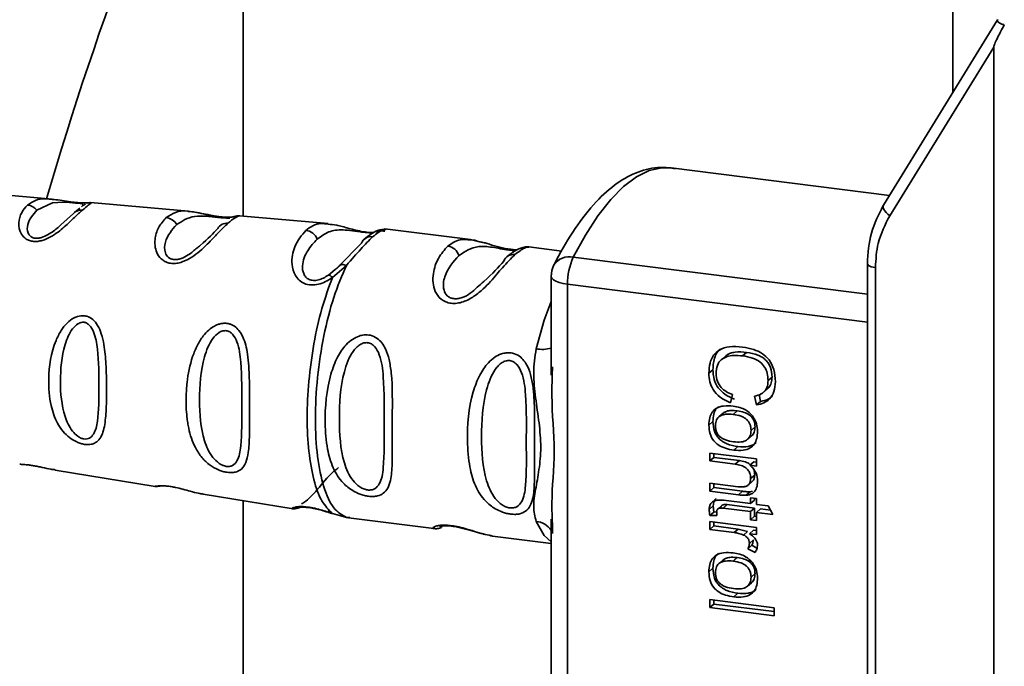
# Paper-space layout 'Blatt2' of a CAD drawing. Units: millimetres. Extents: x 0 to 5940, y 0 to 4200.
# Drawn here: x 4702 to 4741, y 1639 to 1665 of the extents above; entities that cross this region are included whole.
import ezdxf

# ---------------------------------------------------------------- set-up
doc = ezdxf.new("R2010")
doc.units = ezdxf.units.MM

psp = doc.layouts.new('Blatt2')

# ---------------------------------------------------------------- linework, layer by layer
at = {"color": 7, "linetype": 'Continuous', "lineweight": 35, "ltscale": 10}
for p, q in [((4710.778, 1893.762), (4710.778, 1657.03)), ((4738.778, 1661.896), (4738.778, 1893.762)), ((4740.55, 1664.771), (4736.046, 1657.463)), ((4740.394, 1663.702), (4736.29, 1657.045)), ((4740.394, 1663.702), (4740.394, 1606.931)), ((4736.282, 1657.847), (4727.669, 1658.932)), ((4703.253, 1657.696), (4700.118, 1657.973)), ((4708.633, 1657.219), (4704.758, 1657.563)), ((4704.342, 1657.347), (4704.133, 1657.169)), ((4704.452, 1657.442), (4704.404, 1657.401)), ((4704.086, 1657.128), (4703.585, 1656.678)), ((4710.403, 1657.003), (4710.419, 1657.006)), ((4714.14, 1656.732), (4710.641, 1657.042)), ((4719.753, 1656.102), (4716.378, 1656.528)), ((4716.427, 1656.501), (4716.385, 1656.494)), ((4720.165, 1656.006), (4719.733, 1656.105)), ((4715.45, 1655.956), (4714.563, 1655.052)), ((4723.357, 1655.648), (4722.052, 1655.813)), ((4723.805, 1655.406), (4735.409, 1653.944)), ((4714.407, 1654.919), (4714.148, 1654.7)), ((4714.858, 1655.083), (4714.304, 1654.605)), ((4714.62, 1655.096), (4714.382, 1654.883)), ((4714.563, 1655.052), (4714.407, 1654.919)), ((4735.409, 1655.152), (4735.409, 1616.998)), ((4735.728, 1654.997), (4735.728, 1616.843)), ((4722.937, 1654.649), (4722.937, 1650.757)), ((4723.584, 1654.337), (4723.584, 1621.53)), ((4735.409, 1652.847), (4723.584, 1654.337)), ((4729.822, 1651.514), (4729.663, 1651.374)), ((4730.648, 1651.652), (4730.489, 1651.512)), ((4722.984, 1651.079), (4722.978, 1650.756)), ((4729.316, 1650.967), (4729.157, 1650.827)), ((4731.652, 1650.676), (4731.493, 1650.536)), ((4731.332, 1650.095), (4731.491, 1650.235)), ((4730.089, 1649.99), (4730.005, 1649.662)), ((4731.041, 1649.576), (4730.963, 1649.92)), ((4731.14, 1649.982), (4731.2, 1649.716)), ((4731.2, 1649.716), (4731.041, 1649.576)), ((4729.719, 1649.253), (4729.56, 1649.113)), ((4730.277, 1649.344), (4730.118, 1649.204)), ((4729.316, 1648.923), (4729.157, 1648.782)), ((4730.82, 1648.573), (4730.979, 1648.713)), ((4730.675, 1648.21), (4730.835, 1648.35)), ((4730.302, 1647.934), (4730.143, 1647.793)), ((4729.196, 1647.678), (4731.038, 1647.446)), ((4729.196, 1647.364), (4729.196, 1647.678)), ((4729.196, 1647.364), (4729.355, 1647.504)), ((4729.355, 1647.658), (4729.355, 1647.504)), ((4730.359, 1647.378), (4729.355, 1647.504)), ((4731.038, 1647.446), (4731.038, 1647.162)), ((4730.2, 1647.238), (4729.196, 1647.364)), ((4730.359, 1647.378), (4730.2, 1647.238)), ((4730.935, 1647.335), (4730.776, 1647.195)), ((4731.038, 1647.162), (4730.776, 1647.195)), ((4731.038, 1647.322), (4730.935, 1647.335)), ((4703.368, 1647.007), (4707.312, 1646.361)), ((4730.964, 1646.809), (4730.805, 1646.669)), ((4729.196, 1646.486), (4730.314, 1646.345)), ((4729.196, 1646.172), (4729.196, 1646.486)), ((4729.355, 1646.312), (4729.196, 1646.172)), ((4729.355, 1646.312), (4729.355, 1646.466)), ((4730.486, 1646.169), (4729.355, 1646.312)), ((4730.702, 1646.41), (4730.861, 1646.55)), ((4709.212, 1646.05), (4712.754, 1645.47)), ((4730.327, 1646.029), (4729.196, 1646.172)), ((4730.486, 1646.169), (4730.327, 1646.029)), ((4730.789, 1646.149), (4730.63, 1646.008)), ((4730.882, 1646.17), (4730.789, 1646.149)), ((4730.795, 1645.915), (4731.038, 1645.885)), ((4730.795, 1645.681), (4730.795, 1645.915)), ((4730.954, 1645.895), (4730.954, 1645.821)), ((4710.778, 1645.793), (4710.778, 1637.702)), ((4729.331, 1645.589), (4729.172, 1645.449)), ((4729.331, 1645.589), (4729.358, 1645.349)), ((4729.666, 1645.607), (4729.507, 1645.467)), ((4729.878, 1645.642), (4729.718, 1645.502)), ((4730.795, 1645.366), (4729.718, 1645.502)), ((4729.735, 1645.814), (4730.795, 1645.681)), ((4729.878, 1645.642), (4730.954, 1645.507)), ((4730.954, 1645.821), (4730.795, 1645.681)), ((4730.954, 1645.507), (4730.795, 1645.366)), ((4730.954, 1645.507), (4730.954, 1645.187)), ((4731.038, 1645.885), (4731.038, 1645.65)), ((4731.038, 1645.65), (4731.493, 1645.593)), ((4731.493, 1645.593), (4731.68, 1645.255)), ((4714.304, 1645.292), (4714.859, 1645.135)), ((4714.859, 1645.135), (4714.994, 1645.132)), ((4714.94, 1645.118), (4718.302, 1644.694)), ((4729.358, 1645.349), (4729.199, 1645.208)), ((4729.475, 1645.214), (4729.199, 1645.208)), ((4729.358, 1645.349), (4729.464, 1645.351)), ((4730.795, 1645.047), (4730.795, 1645.366)), ((4730.954, 1645.187), (4730.795, 1645.047)), ((4730.954, 1645.187), (4731.038, 1645.177)), ((4731.197, 1645.476), (4731.038, 1645.336)), ((4731.038, 1645.336), (4731.038, 1645.017)), ((4731.68, 1645.255), (4731.038, 1645.336)), ((4731.197, 1645.476), (4731.584, 1645.427)), ((4722.937, 1645.061), (4722.937, 1631.429)), ((4722.978, 1645.06), (4722.983, 1644.849)), ((4722.983, 1644.849), (4722.991, 1644.499)), ((4729.196, 1644.974), (4731.038, 1644.742)), ((4729.196, 1644.66), (4729.196, 1644.974)), ((4729.355, 1644.8), (4729.196, 1644.66)), ((4729.355, 1644.954), (4729.355, 1644.8)), ((4729.355, 1644.8), (4730.319, 1644.679)), ((4731.038, 1645.017), (4730.795, 1645.047)), ((4731.038, 1644.742), (4731.038, 1644.458)), ((4720.624, 1644.402), (4722.937, 1644.11)), ((4730.16, 1644.538), (4729.196, 1644.66)), ((4730.319, 1644.679), (4730.16, 1644.538)), ((4730.319, 1644.679), (4730.682, 1644.581)), ((4730.682, 1644.581), (4730.523, 1644.441)), ((4730.916, 1644.633), (4730.757, 1644.493)), ((4731.038, 1644.458), (4730.757, 1644.493)), ((4730.916, 1644.633), (4731.038, 1644.618)), ((4730.849, 1644.035), (4730.69, 1643.894)), ((4730.915, 1644.254), (4730.755, 1644.113)), ((4730.849, 1644.035), (4731.055, 1643.929)), ((4730.978, 1643.747), (4730.69, 1643.894)), ((4729.719, 1643.461), (4729.56, 1643.32)), ((4730.277, 1643.552), (4730.118, 1643.411)), ((4729.316, 1643.13), (4729.157, 1642.99)), ((4730.82, 1642.781), (4730.979, 1642.921)), ((4730.675, 1642.418), (4730.835, 1642.558)), ((4730.302, 1642.141), (4730.143, 1642.001)), ((4729.196, 1641.891), (4731.736, 1641.571)), ((4729.196, 1641.577), (4729.196, 1641.891)), ((4729.355, 1641.717), (4729.196, 1641.577)), ((4729.355, 1641.717), (4729.355, 1641.871)), ((4729.355, 1641.717), (4731.736, 1641.417)), ((4731.736, 1641.257), (4729.196, 1641.577)), ((4731.736, 1641.571), (4731.736, 1641.257))]:
    psp.add_line(p, q, dxfattribs=at)
at = {"color": 7, "linetype": 'Continuous', "lineweight": 35, "ltscale": 10, "flags": 128}
for points in [[(4727.669, 1658.932), (4727.301, 1658.938), (4726.807, 1658.825), (4726.302, 1658.575), (4725.794, 1658.192), (4725.285, 1657.678), (4724.78, 1657.038), (4724.286, 1656.278), (4723.805, 1655.406)], [(4702.643, 1657.259), (4703.26, 1657.549), (4703.682, 1657.574), (4703.927, 1657.561), (4704.05, 1657.552), (4704.164, 1657.542), (4704.265, 1657.533), (4704.349, 1657.525), (4704.449, 1657.507), (4704.452, 1657.442), (4704.452, 1657.442)], [(4736.29, 1657.045), (4736.215, 1657.104), (4736.15, 1657.167), (4736.097, 1657.231), (4736.058, 1657.293), (4736.035, 1657.352), (4736.029, 1657.406), (4736.035, 1657.441)], [(4736.035, 1657.441), (4736.039, 1657.451), (4736.046, 1657.463)], [(4735.728, 1654.997), (4735.641, 1655.011), (4735.564, 1655.031), (4735.501, 1655.056), (4735.453, 1655.084), (4735.422, 1655.115), (4735.409, 1655.147), (4735.409, 1655.151)], [(4723.584, 1654.337), (4723.408, 1654.366), (4723.253, 1654.406), (4723.124, 1654.455), (4723.026, 1654.512), (4722.963, 1654.573), (4722.938, 1654.638), (4722.937, 1654.649)], [(4722.937, 1653.654), (4722.663, 1652.925), (4722.342, 1651.794)], [(4722.342, 1644.98), (4722.663, 1644.416), (4722.937, 1644.171)]]:
    psp.add_lwpolyline(points, dxfattribs=at)
at = {"color": 7, "linetype": 'Continuous', "lineweight": 35, "ltscale": 100}
for centre, radius, start, end in [((4839.951, 1617.62), 142.675, 154.87216, 163.6784), ((4702.219, 1656.931), 0.536, 37.7053, 83.8637), ((4704.396, 1656.861), 0.409, 83.7076, 139.2369), ((4707.686, 1656.428), 0.543, 29.1276, 83.6454), ((4710.135, 1656.344), 0.405, 83.4706, 150.2901), ((4713.198, 1655.924), 0.546, 21.3432, 83.5048), ((4715.83, 1655.815), 0.404, 81.2, 159.601), ((4718.778, 1655.298), 0.549, 18.4015, 81.6264), ((4721.442, 1655.108), 0.404, 81.2, 159.601), ((4723.64, 1654.717), 0.708, 76.5532, 146.9755), ((4726.122, 1654.369), 2.539, 155.9066, 180.7329), ((4723.937, 1654.649), 1, 152.9767, 180), ((4722.59, 1652.987), 1.219, 258.2191, 286.548), ((4722.271, 1644.177), 0.805, 34.1255, 84.9505)]:
    psp.add_arc(centre, radius, start, end, dxfattribs=at)
at = {"color": 7, "linetype": 'Continuous', "lineweight": 35, "ltscale": 10}
for points, knots in [([(4740.394, 1663.702), (4740.395, 1663.71), (4740.397, 1663.73), (4740.411, 1663.773), (4740.452, 1663.876), (4740.584, 1664.152), (4740.715, 1664.398), (4740.813, 1664.581)], [0, 0, 0, 0, 0.02322, 0.058536, 0.139175, 0.36038, 1, 1, 1, 1]), ([(4740.569, 1664.793), (4740.555, 1664.772), (4740.524, 1664.73), (4740.58, 1664.667), (4740.681, 1664.615), (4740.769, 1664.592), (4740.813, 1664.581)], [0, 0, 0, 0, 0.2583856, 0.5423202, 0.7741537, 1, 1, 1, 1]), ([(4727.843, 1658.904), (4727.642, 1658.929), (4727.145, 1658.991), (4726.346, 1658.805), (4725.502, 1658.344), (4724.679, 1657.606), (4723.884, 1656.589), (4723.345, 1655.682), (4723.077, 1655.162), (4723.047, 1655.103)], [0, 0, 0, 0, 0.105528, 0.26185, 0.422368, 0.59903, 0.79148, 0.976293, 1, 1, 1, 1]), ([(4702.276, 1657.464), (4702.378, 1657.533), (4702.582, 1657.67), (4702.888, 1657.728), (4703.168, 1657.695), (4703.252, 1657.685)], [0, 0, 0, 0, 0.412671, 0.823063, 1, 1, 1, 1]), ([(4703.252, 1657.685), (4703.348, 1657.678), (4703.526, 1657.665), (4703.837, 1657.611), (4704.076, 1657.578), (4704.25, 1657.559), (4704.407, 1657.549), (4704.57, 1657.546), (4704.636, 1657.55), (4704.677, 1657.553)], [0, 0, 0, 0, 0.235881, 0.439621, 0.541264, 0.637808, 0.734131, 0.836173, 1, 1, 1, 1]), ([(4704.796, 1657.548), (4704.764, 1657.527), (4704.701, 1657.484), (4704.528, 1657.34), (4704.441, 1657.268)], [0, 0, 0, 0, 0.494463, 1, 1, 1, 1]), ([(4704.795, 1657.559), (4704.767, 1657.56), (4704.712, 1657.563), (4704.657, 1657.551), (4704.629, 1657.545)], [0, 0, 0, 0, 0.494708, 1, 1, 1, 1]), ([(4704.757, 1657.552), (4704.786, 1657.557), (4704.816, 1657.563), (4704.796, 1657.548), (4704.796, 1657.548)], [0, 0, 0, 0, 0.963962, 1, 1, 1, 1]), ([(4704.441, 1657.268), (4704.342, 1657.177), (4704.144, 1656.995), (4703.75, 1656.614), (4703.317, 1656.261), (4702.919, 1656.077), (4702.681, 1656.027), (4702.508, 1656.024), (4702.351, 1656.056), (4702.171, 1656.143), (4701.958, 1656.381), (4701.904, 1656.778), (4702.024, 1657.187), (4702.192, 1657.372), (4702.276, 1657.464)], [0, 0, 0, 0, 0.1282782, 0.2559867, 0.3810418, 0.4414606, 0.4715318, 0.5000594, 0.5286132, 0.5586095, 0.6188709, 0.7437379, 0.8715296, 1, 1, 1, 1]), ([(4703.585, 1656.678), (4703.552, 1656.648), (4703.431, 1656.538), (4703.176, 1656.335), (4702.88, 1656.194), (4702.709, 1656.154), (4702.59, 1656.151), (4702.488, 1656.174), (4702.371, 1656.237), (4702.252, 1656.417), (4702.275, 1656.842), (4702.493, 1657.089), (4702.643, 1657.259)], [0, 0, 0, 0, 0.060872, 0.222248, 0.292537, 0.324825, 0.354308, 0.383236, 0.413354, 0.485825, 0.647687, 1, 1, 1, 1]), ([(4704.427, 1657.418), (4704.449, 1657.435), (4704.492, 1657.468), (4704.543, 1657.486), (4704.569, 1657.495)], [0, 0, 0, 0, 0.4875, 1, 1, 1, 1]), ([(4707.747, 1656.968), (4707.865, 1657.048), (4708.101, 1657.207), (4708.402, 1657.248), (4708.615, 1657.219), (4708.633, 1657.217)], [0, 0, 0, 0, 0.480165, 0.958357, 1, 1, 1, 1]), ([(4710.444, 1657.012), (4710.445, 1657.012), (4710.461, 1657.016), (4710.415, 1656.998), (4710.297, 1656.985), (4710.168, 1656.981), (4710.008, 1656.988), (4709.827, 1657.008), (4709.644, 1657.037), (4709.409, 1657.082), (4709.045, 1657.162), (4708.794, 1657.197), (4708.629, 1657.22)], [0, 0, 0, 0, 0.014823, 0.185755, 0.2639, 0.337187, 0.406717, 0.474378, 0.542011, 0.609975, 0.74499, 1, 1, 1, 1]), ([(4708.633, 1657.217), (4708.716, 1657.208), (4708.884, 1657.19), (4709.205, 1657.12), (4709.532, 1657.048), (4709.816, 1657), (4709.993, 1656.978), (4710.084, 1656.974), (4710.114, 1656.973)], [0, 0, 0, 0, 0.227616, 0.46166, 0.705102, 0.824115, 0.941296, 1, 1, 1, 1]), ([(4736.035, 1657.441), (4735.854, 1657.089), (4735.491, 1656.386), (4735.436, 1655.563), (4735.409, 1655.151)], [0, 0, 0, 0, 0.5004788, 1, 1, 1, 1]), ([(4710.181, 1656.747), (4710.055, 1656.625), (4709.825, 1656.404), (4709.444, 1655.988), (4709.094, 1655.653), (4708.767, 1655.399), (4708.447, 1655.231), (4708.166, 1655.162), (4707.961, 1655.155), (4707.773, 1655.196), (4707.561, 1655.309), (4707.39, 1655.52), (4707.301, 1655.811), (4707.299, 1656.18), (4707.432, 1656.622), (4707.636, 1656.846), (4707.747, 1656.968)], [0, 0, 0, 0, 0.1398729, 0.2552634, 0.3230923, 0.3809399, 0.4414336, 0.471578, 0.5000688, 0.5286912, 0.5586511, 0.6189598, 0.6769619, 0.7444509, 0.8609638, 1, 1, 1, 1]), ([(4708.161, 1656.692), (4708.369, 1656.832), (4708.673, 1657.036), (4709.226, 1657.037), (4709.582, 1657.001), (4709.787, 1656.979), (4709.93, 1656.966), (4710.055, 1656.957), (4710.191, 1656.949), (4710.231, 1656.946), (4710.259, 1656.944)], [0, 0, 0, 0, 0.453734, 0.660754, 0.751008, 0.792122, 0.830163, 0.868283, 0.909614, 1, 1, 1, 1]), ([(4710.64, 1657.038), (4710.641, 1657.039), (4710.641, 1657.049), (4710.481, 1656.992), (4710.281, 1656.828), (4710.181, 1656.747)], [0, 0, 0, 0, 0.056153, 0.527266, 1, 1, 1, 1]), ([(4710.647, 1657.041), (4710.61, 1657.042), (4710.534, 1657.045), (4710.457, 1657.021), (4710.418, 1657.009)], [0, 0, 0, 0, 0.493738, 1, 1, 1, 1]), ([(4736.29, 1657.045), (4736.111, 1656.692), (4735.79, 1656.06), (4735.747, 1655.322), (4735.728, 1654.997)], [0, 0, 0, 0, 0.559553, 1, 1, 1, 1]), ([(4708.957, 1655.77), (4708.855, 1655.676), (4708.692, 1655.527), (4708.397, 1655.369), (4708.195, 1655.316), (4708.053, 1655.311), (4707.929, 1655.341), (4707.793, 1655.423), (4707.657, 1655.654), (4707.711, 1656.188), (4707.978, 1656.487), (4708.161, 1656.692)], [0, 0, 0, 0, 0.130677, 0.209257, 0.245378, 0.278306, 0.31137, 0.346685, 0.425879, 0.606217, 1, 1, 1, 1]), ([(4709.784, 1656.545), (4709.6, 1656.345), (4709.394, 1656.119), (4709.001, 1655.805), (4708.957, 1655.77)], [0, 0, 0, 0, 0.887968, 1, 1, 1, 1]), ([(4714.304, 1654.605), (4714.215, 1654.547), (4714.046, 1654.437), (4713.754, 1654.329), (4713.46, 1654.296), (4713.193, 1654.358), (4712.98, 1654.497), (4712.784, 1654.751), (4712.661, 1655.232), (4712.806, 1655.94), (4713.094, 1656.275), (4713.26, 1656.467)], [0, 0, 0, 0, 0.064193, 0.122042, 0.181033, 0.239778, 0.297299, 0.360828, 0.486293, 0.704662, 1, 1, 1, 1]), ([(4713.26, 1656.467), (4713.435, 1656.601), (4713.669, 1656.78), (4714.044, 1656.721), (4714.138, 1656.707)], [0, 0, 0, 0, 0.750819, 1, 1, 1, 1]), ([(4713.707, 1656.123), (4713.854, 1656.23), (4714.14, 1656.439), (4714.585, 1656.501), (4715.007, 1656.462), (4715.282, 1656.423), (4715.461, 1656.399), (4715.599, 1656.384), (4715.695, 1656.375), (4715.781, 1656.37), (4715.853, 1656.367), (4715.882, 1656.367), (4715.893, 1656.367)], [0, 0, 0, 0, 0.318162, 0.617846, 0.75617, 0.817655, 0.875192, 0.901695, 0.927849, 0.954157, 0.981449, 1, 1, 1, 1]), ([(4714.138, 1656.707), (4714.241, 1656.702), (4714.452, 1656.692), (4714.848, 1656.57), (4715.22, 1656.473), (4715.517, 1656.411), (4715.755, 1656.377), (4715.866, 1656.377), (4715.895, 1656.377)], [0, 0, 0, 0, 0.270419, 0.551247, 0.693539, 0.822215, 0.953946, 1, 1, 1, 1]), ([(4716.432, 1656.519), (4716.314, 1656.508), (4716.007, 1656.48), (4715.729, 1656.255), (4715.558, 1656.116)], [0, 0, 0, 0, 0.3819865, 1, 1, 1, 1]), ([(4716.385, 1656.494), (4716.353, 1656.494), (4716.26, 1656.496), (4716.037, 1656.326), (4715.891, 1656.215)], [0, 0, 0, 0, 0.3445712, 1, 1, 1, 1]), ([(4716.378, 1656.434), (4716.348, 1656.438), (4716.29, 1656.447), (4716.202, 1656.439), (4716.116, 1656.415), (4716.066, 1656.385), (4716.041, 1656.37)], [0, 0, 0, 0, 0.247775, 0.499994, 0.752217, 1, 1, 1, 1]), ([(4714.148, 1654.7), (4714.084, 1654.66), (4713.965, 1654.584), (4713.788, 1654.516), (4713.651, 1654.491), (4713.554, 1654.488), (4713.462, 1654.501), (4713.353, 1654.539), (4713.242, 1654.624), (4713.133, 1654.809), (4713.102, 1655.196), (4713.312, 1655.709), (4713.573, 1655.983), (4713.707, 1656.123)], [0, 0, 0, 0, 0.058745, 0.110581, 0.135315, 0.15916, 0.182987, 0.207562, 0.257353, 0.315839, 0.44033, 0.71384, 1, 1, 1, 1]), ([(4715.891, 1656.215), (4715.745, 1656.066), (4715.46, 1655.778), (4715.055, 1655.31), (4714.859, 1655.083)], [0, 0, 0, 0, 0.5151023, 1, 1, 1, 1]), ([(4718.858, 1655.841), (4719.01, 1655.953), (4719.261, 1656.137), (4719.613, 1656.101), (4719.752, 1656.087)], [0, 0, 0, 0, 0.60657, 1, 1, 1, 1]), ([(4719.752, 1656.087), (4719.786, 1656.088), (4719.881, 1656.093), (4720.035, 1656.041), (4720.133, 1656.009)], [0, 0, 0, 0, 0.362013, 1, 1, 1, 1]), ([(4721.588, 1655.703), (4721.564, 1655.702), (4721.495, 1655.7), (4721.33, 1655.715), (4721.118, 1655.751), (4720.901, 1655.801), (4720.627, 1655.876), (4720.369, 1655.963), (4720.218, 1655.995), (4720.165, 1656.006)], [0, 0, 0, 0, 0.073669, 0.202897, 0.330204, 0.459657, 0.591582, 0.858416, 1, 1, 1, 1]), ([(4721.504, 1655.507), (4721.347, 1655.351), (4721.069, 1655.074), (4720.643, 1654.55), (4720.257, 1654.152), (4719.909, 1653.858), (4719.542, 1653.658), (4719.223, 1653.581), (4718.983, 1653.579), (4718.766, 1653.639), (4718.527, 1653.785), (4718.341, 1654.054), (4718.258, 1654.412), (4718.281, 1654.879), (4718.477, 1655.426), (4718.726, 1655.697), (4718.858, 1655.841)], [0, 0, 0, 0, 0.150725, 0.267591, 0.324108, 0.383898, 0.441886, 0.471397, 0.499961, 0.528883, 0.558089, 0.616222, 0.674351, 0.738405, 0.860657, 1, 1, 1, 1]), ([(4719.299, 1655.471), (4719.533, 1655.631), (4719.875, 1655.865), (4720.47, 1655.826), (4720.871, 1655.755), (4721.108, 1655.715), (4721.273, 1655.691), (4721.403, 1655.677), (4721.457, 1655.674), (4721.479, 1655.673)], [0, 0, 0, 0, 0.5073608, 0.7393896, 0.8405915, 0.8872153, 0.929583, 0.9723342, 1, 1, 1, 1]), ([(4721.87, 1655.795), (4721.782, 1655.778), (4721.606, 1655.744), (4721.335, 1655.536), (4721.2, 1655.432)], [0, 0, 0, 0, 0.498084, 1, 1, 1, 1]), ([(4722.051, 1655.802), (4722.003, 1655.801), (4721.89, 1655.8), (4721.645, 1655.614), (4721.504, 1655.507)], [0, 0, 0, 0, 0.423509, 1, 1, 1, 1]), ([(4722.062, 1655.811), (4722.016, 1655.814), (4721.921, 1655.82), (4721.825, 1655.789), (4721.777, 1655.773)], [0, 0, 0, 0, 0.491981, 1, 1, 1, 1]), ([(4720.015, 1654.218), (4719.933, 1654.137), (4719.781, 1653.988), (4719.49, 1653.827), (4719.254, 1653.766), (4719.088, 1653.763), (4718.942, 1653.805), (4718.786, 1653.916), (4718.643, 1654.214), (4718.755, 1654.877), (4719.078, 1655.229), (4719.299, 1655.471)], [0, 0, 0, 0, 0.095807, 0.177524, 0.215174, 0.249374, 0.283863, 0.321281, 0.403001, 0.590367, 1, 1, 1, 1]), ([(4721.063, 1655.249), (4720.851, 1655.009), (4720.592, 1654.715), (4720.104, 1654.295), (4720.015, 1654.218)], [0, 0, 0, 0, 0.817366, 1, 1, 1, 1]), ([(4714.563, 1655.052), (4714.578, 1655.067), (4714.609, 1655.098), (4714.681, 1655.116), (4714.765, 1655.114), (4714.828, 1655.093), (4714.859, 1655.083)], [0, 0, 0, 0, 0.246339, 0.5, 0.753661, 1, 1, 1, 1]), ([(4714.148, 1654.7), (4714.156, 1654.701), (4714.174, 1654.701), (4714.211, 1654.683), (4714.254, 1654.652), (4714.287, 1654.62), (4714.304, 1654.605)], [0, 0, 0, 0, 0.247778, 0.5, 0.752222, 1, 1, 1, 1]), ([(4704.528, 1648.019), (4704.476, 1648.029), (4704.372, 1648.049), (4704.164, 1648.132), (4703.915, 1648.287), (4703.66, 1648.54), (4703.388, 1648.95), (4703.155, 1649.628), (4703.065, 1650.725), (4703.223, 1651.782), (4703.579, 1652.501), (4703.819, 1652.81), (4704.034, 1652.976), (4704.244, 1653.073), (4704.42, 1653.111), (4704.653, 1653.076), (4704.87, 1652.954), (4705.061, 1652.708), (4705.205, 1652.367), (4705.32, 1651.852), (4705.383, 1651.134), (4705.396, 1650.263), (4705.388, 1649.424), (4705.33, 1648.708), (4705.185, 1648.257), (4704.94, 1648.063), (4704.743, 1648.003), (4704.598, 1648.014), (4704.528, 1648.019)], [0, 0, 0, 0, 0.012283, 0.025036, 0.049924, 0.077797, 0.11008, 0.172569, 0.258475, 0.377275, 0.410832, 0.439724, 0.465534, 0.471989, 0.493271, 0.506911, 0.528432, 0.552471, 0.580743, 0.613775, 0.67177, 0.741693, 0.813193, 0.876714, 0.939033, 0.963959, 0.98255, 1, 1, 1, 1]), ([(4704.504, 1648.233), (4704.464, 1648.243), (4704.38, 1648.263), (4704.212, 1648.363), (4703.951, 1648.633), (4703.639, 1649.347), (4703.53, 1650.496), (4703.64, 1651.711), (4703.952, 1652.492), (4704.215, 1652.764), (4704.382, 1652.837), (4704.508, 1652.845), (4704.626, 1652.804), (4704.768, 1652.687), (4704.95, 1652.351), (4705.091, 1651.505), (4705.099, 1650.274), (4705.091, 1649.14), (4704.949, 1648.488), (4704.765, 1648.28), (4704.624, 1648.226), (4704.543, 1648.231), (4704.504, 1648.233)], [0, 0, 0, 0, 0.011405, 0.023957, 0.051203, 0.1136, 0.249995, 0.386365, 0.448723, 0.475925, 0.488442, 0.499882, 0.51137, 0.523815, 0.551049, 0.613552, 0.750025, 0.886476, 0.948921, 0.976102, 0.988566, 1, 1, 1, 1]), ([(4710.147, 1646.916), (4710.093, 1646.926), (4709.982, 1646.947), (4709.75, 1647.032), (4709.449, 1647.203), (4709.197, 1647.442), (4709.017, 1647.683), (4708.801, 1648.053), (4708.671, 1648.457), (4708.594, 1648.874), (4708.54, 1649.276), (4708.52, 1649.807), (4708.573, 1650.608), (4708.71, 1651.311), (4708.959, 1651.922), (4709.177, 1652.276), (4709.41, 1652.53), (4709.612, 1652.674), (4709.781, 1652.751), (4709.918, 1652.789), (4710.069, 1652.805), (4710.214, 1652.785), (4710.339, 1652.74), (4710.479, 1652.66), (4710.634, 1652.51), (4710.84, 1652.158), (4710.991, 1651.511), (4711.027, 1650.739), (4711.036, 1650.002), (4711.034, 1649.245), (4711.037, 1648.568), (4711.019, 1648.026), (4710.986, 1647.648), (4710.912, 1647.307), (4710.773, 1647.085), (4710.632, 1646.982), (4710.514, 1646.93), (4710.357, 1646.897), (4710.216, 1646.91), (4710.147, 1646.916)], [0, 0, 0, 0, 0.011162, 0.022755, 0.047507, 0.077604, 0.094659, 0.113319, 0.172802, 0.188755, 0.205542, 0.259762, 0.298644, 0.366846, 0.398758, 0.426439, 0.446999, 0.465363, 0.474645, 0.483599, 0.493714, 0.505416, 0.513577, 0.521915, 0.53935, 0.558746, 0.605894, 0.668612, 0.70689, 0.749958, 0.820438, 0.850609, 0.877513, 0.916192, 0.948444, 0.959451, 0.969763, 0.985287, 1, 1, 1, 1]), ([(4710.116, 1647.151), (4710.07, 1647.162), (4709.972, 1647.186), (4709.776, 1647.3), (4709.471, 1647.609), (4709.123, 1648.424), (4709.016, 1649.752), (4709.124, 1651.173), (4709.474, 1652.094), (4709.779, 1652.417), (4709.975, 1652.504), (4710.122, 1652.514), (4710.259, 1652.465), (4710.42, 1652.328), (4710.617, 1651.932), (4710.741, 1650.942), (4710.72, 1649.509), (4710.741, 1648.192), (4710.617, 1647.44), (4710.417, 1647.203), (4710.256, 1647.142), (4710.162, 1647.148), (4710.116, 1647.151)], [0, 0, 0, 0, 0.01142, 0.023977, 0.051231, 0.113616, 0.250015, 0.386383, 0.448718, 0.475921, 0.488457, 0.49987, 0.511362, 0.523807, 0.551046, 0.613547, 0.75002, 0.886492, 0.948929, 0.976102, 0.988558, 1, 1, 1, 1]), ([(4715.729, 1645.972), (4715.675, 1645.981), (4715.564, 1645.999), (4715.353, 1646.066), (4715.049, 1646.21), (4714.64, 1646.543), (4714.3, 1647.094), (4714.077, 1647.89), (4713.977, 1649.107), (4714.084, 1650.399), (4714.467, 1651.437), (4714.773, 1651.898), (4715.079, 1652.168), (4715.326, 1652.295), (4715.57, 1652.351), (4715.825, 1652.338), (4716.068, 1652.222), (4716.264, 1652.029), (4716.429, 1651.75), (4716.558, 1651.35), (4716.688, 1650.447), (4716.661, 1649.292), (4716.666, 1648.096), (4716.67, 1647.254), (4716.629, 1646.666), (4716.507, 1646.294), (4716.34, 1646.087), (4716.13, 1645.988), (4715.922, 1645.957), (4715.792, 1645.967), (4715.729, 1645.972)], [0, 0, 0, 0, 0.010201, 0.020756, 0.039226, 0.070013, 0.121443, 0.174894, 0.242728, 0.361314, 0.404184, 0.439328, 0.458912, 0.476594, 0.488781, 0.504547, 0.523557, 0.539799, 0.55772, 0.585196, 0.617386, 0.722103, 0.786619, 0.844175, 0.896553, 0.926986, 0.95317, 0.974931, 0.987752, 1, 1, 1, 1]), ([(4715.695, 1646.219), (4715.643, 1646.231), (4715.535, 1646.254), (4715.319, 1646.371), (4714.992, 1646.698), (4714.634, 1647.569), (4714.54, 1649.006), (4714.633, 1650.553), (4714.974, 1651.516), (4715.238, 1651.841), (4715.381, 1651.958), (4715.535, 1652.029), (4715.697, 1652.042), (4715.849, 1651.99), (4716.026, 1651.841), (4716.242, 1651.413), (4716.365, 1650.337), (4716.326, 1648.78), (4716.364, 1647.351), (4716.242, 1646.54), (4716.025, 1646.282), (4715.849, 1646.213), (4715.745, 1646.218), (4715.695, 1646.219)], [0, 0, 0, 0, 0.011634, 0.023932, 0.051138, 0.113547, 0.249964, 0.386378, 0.448774, 0.463369, 0.476129, 0.488517, 0.500058, 0.511545, 0.524007, 0.551227, 0.613625, 0.750035, 0.886454, 0.948843, 0.976063, 0.98857, 1, 1, 1, 1]), ([(4722.342, 1644.98), (4722.297, 1645.168), (4722.206, 1645.545), (4722.316, 1646.23), (4722.465, 1647.001), (4722.552, 1647.895), (4722.481, 1648.709), (4722.389, 1649.364), (4722.299, 1650.022), (4722.206, 1650.846), (4722.296, 1651.479), (4722.342, 1651.794)], [0, 0, 0, 0, 0.12455, 0.249954, 0.375378, 0.499928, 0.624498, 0.687186, 0.750025, 0.875449, 1, 1, 1, 1]), ([(4729.157, 1650.827), (4729.164, 1650.963), (4729.177, 1651.216), (4729.321, 1651.544), (4729.586, 1651.782), (4729.993, 1651.9), (4730.312, 1651.875), (4730.487, 1651.861)], [0, 0, 0, 0, 0.199061, 0.370266, 0.532882, 0.743035, 1, 1, 1, 1]), ([(4729.614, 1651.791), (4729.575, 1651.755), (4729.483, 1651.669), (4729.347, 1651.4), (4729.329, 1651.145), (4729.316, 1650.967)], [0, 0, 0, 0, 0.181929, 0.429616, 1, 1, 1, 1]), ([(4730.487, 1651.861), (4730.634, 1651.836), (4730.905, 1651.79), (4731.271, 1651.618), (4731.564, 1651.347), (4731.755, 1650.95), (4731.771, 1650.653), (4731.78, 1650.492)], [0, 0, 0, 0, 0.218421, 0.401937, 0.566529, 0.765088, 1, 1, 1, 1]), ([(4721.342, 1645.265), (4721.287, 1645.274), (4721.177, 1645.292), (4720.966, 1645.359), (4720.662, 1645.503), (4720.252, 1645.836), (4719.912, 1646.387), (4719.689, 1647.183), (4719.589, 1648.4), (4719.697, 1649.692), (4720.079, 1650.729), (4720.386, 1651.191), (4720.691, 1651.461), (4720.939, 1651.588), (4721.183, 1651.644), (4721.437, 1651.631), (4721.681, 1651.515), (4721.876, 1651.322), (4722.042, 1651.043), (4722.17, 1650.643), (4722.3, 1649.74), (4722.273, 1648.584), (4722.279, 1647.389), (4722.282, 1646.547), (4722.241, 1645.959), (4722.12, 1645.587), (4721.952, 1645.38), (4721.743, 1645.281), (4721.534, 1645.25), (4721.405, 1645.26), (4721.342, 1645.265)], [0, 0, 0, 0, 0.010201, 0.020756, 0.039226, 0.070013, 0.121443, 0.174894, 0.242728, 0.361314, 0.404184, 0.439328, 0.458912, 0.476594, 0.488781, 0.504547, 0.523557, 0.539799, 0.55772, 0.585196, 0.617386, 0.722103, 0.786619, 0.844175, 0.896553, 0.926986, 0.95317, 0.974931, 0.987752, 1, 1, 1, 1]), ([(4721.308, 1645.512), (4721.256, 1645.524), (4721.148, 1645.547), (4720.932, 1645.664), (4720.604, 1645.991), (4720.247, 1646.862), (4720.152, 1648.299), (4720.245, 1649.846), (4720.586, 1650.809), (4720.851, 1651.134), (4720.994, 1651.251), (4721.148, 1651.322), (4721.309, 1651.335), (4721.461, 1651.283), (4721.638, 1651.134), (4721.854, 1650.706), (4721.977, 1649.63), (4721.938, 1648.073), (4721.977, 1646.644), (4721.854, 1645.833), (4721.638, 1645.575), (4721.461, 1645.506), (4721.357, 1645.51), (4721.308, 1645.512)], [0, 0, 0, 0, 0.011634, 0.023932, 0.051138, 0.113547, 0.249964, 0.386378, 0.448774, 0.463369, 0.476129, 0.488517, 0.500058, 0.511545, 0.524007, 0.551227, 0.613625, 0.750035, 0.886454, 0.948843, 0.976063, 0.98857, 1, 1, 1, 1]), ([(4730.489, 1651.512), (4730.371, 1651.522), (4730.154, 1651.542), (4729.861, 1651.494), (4729.625, 1651.369), (4729.465, 1651.133), (4729.451, 1650.928), (4729.444, 1650.819)], [0, 0, 0, 0, 0.235107, 0.429626, 0.596669, 0.785319, 1, 1, 1, 1]), ([(4729.826, 1651.51), (4729.838, 1651.522), (4729.89, 1651.571), (4730.015, 1651.622), (4730.274, 1651.684), (4730.493, 1651.665), (4730.648, 1651.652)], [0, 0, 0, 0, 0.061936, 0.257506, 0.474681, 1, 1, 1, 1]), ([(4731.493, 1650.536), (4731.488, 1650.633), (4731.478, 1650.816), (4731.368, 1651.075), (4731.166, 1651.292), (4730.86, 1651.448), (4730.621, 1651.489), (4730.489, 1651.512)], [0, 0, 0, 0, 0.192254, 0.35926, 0.521395, 0.735618, 1, 1, 1, 1]), ([(4730.648, 1651.652), (4730.797, 1651.626), (4731.007, 1651.589), (4731.258, 1651.464), (4731.404, 1651.352), (4731.517, 1651.214), (4731.63, 1650.99), (4731.643, 1650.805), (4731.652, 1650.676)], [0, 0, 0, 0, 0.2957471, 0.4191102, 0.5316027, 0.6393575, 0.7494358, 1, 1, 1, 1]), ([(4729.316, 1650.967), (4729.324, 1650.837), (4729.34, 1650.591), (4729.511, 1650.242), (4729.797, 1649.966), (4730.036, 1649.859), (4730.164, 1649.802)], [0, 0, 0, 0, 0.260283, 0.491792, 0.727697, 1, 1, 1, 1]), ([(4722.978, 1650.756), (4722.97, 1650.488), (4722.938, 1649.465), (4723.139, 1647.733), (4722.938, 1646.094), (4722.97, 1645.275), (4722.978, 1645.06)], [0, 0, 0, 0, 0.13088, 0.500017, 0.869149, 1, 1, 1, 1]), ([(4730.005, 1649.662), (4729.863, 1649.726), (4729.598, 1649.845), (4729.317, 1650.153), (4729.176, 1650.493), (4729.163, 1650.712), (4729.157, 1650.827)], [0, 0, 0, 0, 0.301178, 0.562165, 0.768775, 1, 1, 1, 1]), ([(4729.444, 1650.819), (4729.452, 1650.714), (4729.466, 1650.516), (4729.624, 1650.261), (4729.843, 1650.088), (4730.003, 1650.025), (4730.089, 1649.99)], [0, 0, 0, 0, 0.283768, 0.538789, 0.752348, 1, 1, 1, 1]), ([(4731.652, 1650.676), (4731.646, 1650.598), (4731.633, 1650.45), (4731.564, 1650.297), (4731.498, 1650.249), (4731.487, 1650.24)], [0, 0, 0, 0, 0.476274, 0.909451, 1, 1, 1, 1]), ([(4730.963, 1649.92), (4731.052, 1649.943), (4731.217, 1649.987), (4731.392, 1650.141), (4731.481, 1650.332), (4731.489, 1650.466), (4731.493, 1650.536)], [0, 0, 0, 0, 0.304678, 0.568972, 0.774621, 1, 1, 1, 1]), ([(4731.78, 1650.492), (4731.771, 1650.358), (4731.755, 1650.105), (4731.579, 1649.815), (4731.329, 1649.642), (4731.141, 1649.599), (4731.041, 1649.576)], [0, 0, 0, 0, 0.296923, 0.558196, 0.766816, 1, 1, 1, 1]), ([(4731.2, 1649.716), (4731.315, 1649.739), (4731.49, 1649.775), (4731.617, 1649.891), (4731.66, 1649.931)], [0, 0, 0, 0, 0.654693, 1, 1, 1, 1]), ([(4729.157, 1648.782), (4729.162, 1648.881), (4729.171, 1649.063), (4729.275, 1649.299), (4729.466, 1649.471), (4729.76, 1649.556), (4729.99, 1649.538), (4730.117, 1649.528)], [0, 0, 0, 0, 0.198994, 0.370156, 0.532767, 0.742961, 1, 1, 1, 1]), ([(4729.316, 1648.923), (4729.322, 1649.02), (4729.333, 1649.201), (4729.413, 1649.411), (4729.506, 1649.486), (4729.536, 1649.51)], [0, 0, 0, 0, 0.438097, 0.814922, 1, 1, 1, 1]), ([(4730.117, 1649.528), (4730.205, 1649.513), (4730.372, 1649.484), (4730.645, 1649.376), (4730.789, 1649.232), (4730.873, 1649.147)], [0, 0, 0, 0, 0.320528, 0.601623, 1, 1, 1, 1]), ([(4730.118, 1649.204), (4730.014, 1649.212), (4729.867, 1649.224), (4729.691, 1649.186), (4729.59, 1649.14), (4729.51, 1649.072), (4729.454, 1648.983), (4729.42, 1648.873), (4729.416, 1648.793), (4729.414, 1648.75)], [0, 0, 0, 0, 0.306992, 0.433748, 0.54753, 0.654107, 0.760661, 0.874045, 1, 1, 1, 1]), ([(4730.277, 1649.344), (4730.197, 1649.351), (4730.052, 1649.363), (4729.856, 1649.338), (4729.762, 1649.278), (4729.72, 1649.251)], [0, 0, 0, 0, 0.403429, 0.736624, 1, 1, 1, 1]), ([(4730.82, 1648.573), (4730.818, 1648.616), (4730.814, 1648.697), (4730.78, 1648.815), (4730.725, 1648.918), (4730.645, 1649.007), (4730.544, 1649.079), (4730.368, 1649.161), (4730.222, 1649.186), (4730.118, 1649.204)], [0, 0, 0, 0, 0.125737, 0.239038, 0.345584, 0.452144, 0.565775, 0.692498, 1, 1, 1, 1]), ([(4730.979, 1648.713), (4730.975, 1648.776), (4730.968, 1648.894), (4730.89, 1649.061), (4730.748, 1649.2), (4730.535, 1649.301), (4730.369, 1649.328), (4730.277, 1649.344)], [0, 0, 0, 0, 0.182656, 0.34387, 0.505511, 0.725444, 1, 1, 1, 1]), ([(4730.873, 1649.147), (4730.939, 1649.043), (4731.059, 1648.851), (4731.071, 1648.637), (4731.077, 1648.54)], [0, 0, 0, 0, 0.54656, 1, 1, 1, 1]), ([(4730.143, 1647.793), (4730.031, 1647.812), (4729.826, 1647.846), (4729.547, 1647.971), (4729.324, 1648.165), (4729.176, 1648.452), (4729.164, 1648.667), (4729.157, 1648.782)], [0, 0, 0, 0, 0.224673, 0.412272, 0.577701, 0.772529, 1, 1, 1, 1]), ([(4729.316, 1648.923), (4729.325, 1648.792), (4729.338, 1648.604), (4729.448, 1648.377), (4729.559, 1648.237), (4729.702, 1648.123), (4729.948, 1647.996), (4730.156, 1647.959), (4730.302, 1647.934)], [0, 0, 0, 0, 0.25484, 0.366171, 0.474306, 0.586179, 0.708211, 1, 1, 1, 1]), ([(4729.414, 1648.75), (4729.416, 1648.707), (4729.42, 1648.626), (4729.454, 1648.509), (4729.511, 1648.405), (4729.592, 1648.317), (4729.695, 1648.245), (4729.873, 1648.162), (4730.023, 1648.137), (4730.128, 1648.12)], [0, 0, 0, 0, 0.12424, 0.236371, 0.342205, 0.448588, 0.562556, 0.690045, 1, 1, 1, 1]), ([(4730.833, 1648.353), (4730.837, 1648.355), (4730.893, 1648.385), (4730.962, 1648.511), (4730.973, 1648.643), (4730.979, 1648.713)], [0, 0, 0, 0, 0.034518, 0.486657, 1, 1, 1, 1]), ([(4730.128, 1648.12), (4730.23, 1648.111), (4730.375, 1648.099), (4730.547, 1648.137), (4730.648, 1648.184), (4730.726, 1648.252), (4730.781, 1648.341), (4730.814, 1648.45), (4730.818, 1648.531), (4730.82, 1648.573)], [0, 0, 0, 0, 0.30528, 0.431504, 0.545057, 0.651774, 0.758829, 0.873019, 1, 1, 1, 1]), ([(4731.077, 1648.54), (4731.072, 1648.443), (4731.063, 1648.261), (4730.963, 1648.025), (4730.777, 1647.853), (4730.491, 1647.766), (4730.266, 1647.784), (4730.143, 1647.793)], [0, 0, 0, 0, 0.201655, 0.374479, 0.537307, 0.745907, 1, 1, 1, 1]), ([(4730.302, 1647.934), (4730.441, 1647.923), (4730.639, 1647.908), (4730.869, 1647.978), (4730.975, 1648.03), (4731.015, 1648.075), (4731.022, 1648.082)], [0, 0, 0, 0, 0.5308917, 0.7547462, 0.9621787, 1, 1, 1, 1]), ([(4701.967, 1647.238), (4701.986, 1647.235), (4702.029, 1647.23), (4702.173, 1647.223), (4702.352, 1647.203), (4702.511, 1647.18), (4702.684, 1647.148), (4702.92, 1647.1), (4703.175, 1647.038), (4703.313, 1647.023), (4703.369, 1647.017)], [0, 0, 0, 0, 0.148768, 0.332117, 0.423477, 0.51029, 0.59885, 0.688727, 0.872676, 1, 1, 1, 1]), ([(4714.544, 1647.1), (4714.52, 1647.082), (4714.179, 1646.831), (4713.779, 1646.29), (4713.322, 1645.808), (4713.145, 1645.703), (4713.091, 1645.672)], [0, 0, 0, 0, 0.0290961, 0.4164406, 0.8250314, 1, 1, 1, 1]), ([(4730.805, 1646.669), (4730.802, 1646.726), (4730.796, 1646.832), (4730.729, 1646.983), (4730.607, 1647.109), (4730.423, 1647.2), (4730.279, 1647.224), (4730.2, 1647.238)], [0, 0, 0, 0, 0.188066, 0.352527, 0.51442, 0.731139, 1, 1, 1, 1]), ([(4730.793, 1647.21), (4730.787, 1647.217), (4730.735, 1647.274), (4730.579, 1647.337), (4730.437, 1647.363), (4730.359, 1647.378)], [0, 0, 0, 0, 0.057346, 0.478061, 1, 1, 1, 1]), ([(4730.776, 1647.195), (4730.827, 1647.148), (4730.927, 1647.058), (4731.052, 1646.842), (4731.068, 1646.673), (4731.077, 1646.568)], [0, 0, 0, 0, 0.28215, 0.550875, 1, 1, 1, 1]), ([(4730.964, 1646.809), (4730.963, 1646.867), (4730.96, 1646.955), (4730.918, 1647.037), (4730.904, 1647.066)], [0, 0, 0, 0, 0.647219, 1, 1, 1, 1]), ([(4730.314, 1646.345), (4730.369, 1646.34), (4730.471, 1646.331), (4730.609, 1646.353), (4730.72, 1646.412), (4730.795, 1646.522), (4730.801, 1646.618), (4730.805, 1646.669)], [0, 0, 0, 0, 0.235477, 0.430243, 0.597349, 0.785781, 1, 1, 1, 1]), ([(4730.86, 1646.552), (4730.863, 1646.553), (4730.903, 1646.575), (4730.952, 1646.665), (4730.96, 1646.759), (4730.964, 1646.809)], [0, 0, 0, 0, 0.03599, 0.487125, 1, 1, 1, 1]), ([(4707.303, 1646.363), (4707.337, 1646.359), (4707.407, 1646.351), (4707.478, 1646.367), (4707.515, 1646.375)], [0, 0, 0, 0, 0.492403, 1, 1, 1, 1]), ([(4707.313, 1646.365), (4707.313, 1646.365), (4707.314, 1646.365), (4707.409, 1646.382), (4707.57, 1646.388), (4707.755, 1646.377), (4707.935, 1646.354), (4708.155, 1646.313), (4708.421, 1646.249), (4708.731, 1646.163), (4709.003, 1646.088), (4709.15, 1646.064), (4709.212, 1646.054)], [0, 0, 0, 0, 0.109971, 0.248227, 0.356909, 0.429842, 0.499015, 0.55671, 0.653908, 0.76167, 0.89885, 1, 1, 1, 1]), ([(4731.077, 1646.568), (4731.072, 1646.48), (4731.063, 1646.32), (4730.958, 1646.136), (4730.805, 1646.035), (4730.69, 1646.017), (4730.63, 1646.008)], [0, 0, 0, 0, 0.312664, 0.574738, 0.776203, 1, 1, 1, 1]), ([(4730.63, 1646.008), (4730.585, 1646.009), (4730.484, 1646.009), (4730.382, 1646.022), (4730.327, 1646.029)], [0, 0, 0, 0, 0.455529, 1, 1, 1, 1]), ([(4730.789, 1646.149), (4730.744, 1646.149), (4730.643, 1646.149), (4730.542, 1646.162), (4730.486, 1646.169)], [0, 0, 0, 0, 0.455529, 1, 1, 1, 1]), ([(4712.758, 1645.494), (4712.735, 1645.491), (4712.681, 1645.485), (4712.786, 1645.54), (4712.98, 1645.565), (4713.193, 1645.564), (4713.46, 1645.531), (4713.754, 1645.464), (4714.046, 1645.378), (4714.215, 1645.322), (4714.304, 1645.292)], [0, 0, 0, 0, 0.1595287, 0.3763542, 0.4859787, 0.5854523, 0.6871251, 0.789129, 0.8889788, 1, 1, 1, 1]), ([(4713.067, 1645.561), (4713.057, 1645.554), (4713.015, 1645.523), (4712.969, 1645.513), (4712.935, 1645.505)], [0, 0, 0, 0, 0.245469, 1, 1, 1, 1]), ([(4712.972, 1645.513), (4712.975, 1645.518), (4712.979, 1645.526), (4713.11, 1645.541), (4713.247, 1645.538), (4713.385, 1645.523), (4713.538, 1645.499), (4713.753, 1645.452), (4714.008, 1645.38), (4714.158, 1645.332), (4714.235, 1645.308)], [0, 0, 0, 0, 0.233114, 0.36404, 0.488866, 0.550185, 0.611156, 0.734374, 0.863247, 1, 1, 1, 1]), ([(4729.172, 1645.449), (4729.175, 1645.499), (4729.18, 1645.592), (4729.243, 1645.711), (4729.357, 1645.794), (4729.528, 1645.832), (4729.661, 1645.821), (4729.735, 1645.814)], [0, 0, 0, 0, 0.182862, 0.3442, 0.505849, 0.72566, 1, 1, 1, 1]), ([(4729.449, 1645.879), (4729.436, 1645.869), (4729.401, 1645.841), (4729.363, 1645.776), (4729.335, 1645.689), (4729.332, 1645.624), (4729.331, 1645.589)], [0, 0, 0, 0, 0.162737, 0.420349, 0.694845, 1, 1, 1, 1]), ([(4729.718, 1645.502), (4729.69, 1645.505), (4729.637, 1645.51), (4729.566, 1645.5), (4729.509, 1645.475), (4729.469, 1645.424), (4729.465, 1645.378), (4729.464, 1645.354)], [0, 0, 0, 0, 0.24548, 0.447, 0.615925, 0.798522, 1, 1, 1, 1]), ([(4729.623, 1645.495), (4729.624, 1645.509), (4729.625, 1645.536), (4729.638, 1645.572), (4729.658, 1645.601), (4729.697, 1645.632), (4729.773, 1645.651), (4729.839, 1645.645), (4729.878, 1645.642)], [0, 0, 0, 0, 0.12046, 0.229158, 0.331824, 0.435194, 0.676112, 1, 1, 1, 1]), ([(4712.722, 1645.475), (4712.757, 1645.472), (4712.824, 1645.466), (4712.899, 1645.487), (4712.935, 1645.497)], [0, 0, 0, 0, 0.512483, 1, 1, 1, 1]), ([(4714.304, 1645.292), (4714.288, 1645.293), (4714.254, 1645.296), (4714.211, 1645.321), (4714.174, 1645.36), (4714.156, 1645.399), (4714.148, 1645.418)], [0, 0, 0, 0, 0.2477726, 0.4999892, 0.7522113, 1, 1, 1, 1]), ([(4729.199, 1645.208), (4729.19, 1645.256), (4729.175, 1645.336), (4729.173, 1645.416), (4729.172, 1645.449)], [0, 0, 0, 0, 0.591734, 1, 1, 1, 1]), ([(4729.464, 1645.354), (4729.464, 1645.331), (4729.466, 1645.284), (4729.472, 1645.237), (4729.475, 1645.214)], [0, 0, 0, 0, 0.49957, 1, 1, 1, 1]), ([(4718.302, 1644.697), (4718.3, 1644.696), (4718.271, 1644.687), (4718.267, 1644.715), (4718.279, 1644.745), (4718.372, 1644.791), (4718.501, 1644.819), (4718.616, 1644.828), (4718.677, 1644.83), (4718.705, 1644.83), (4718.739, 1644.83), (4718.83, 1644.828), (4719.02, 1644.812), (4719.305, 1644.759), (4719.657, 1644.666), (4720.16, 1644.501), (4720.437, 1644.442), (4720.624, 1644.402)], [0, 0, 0, 0, 0.007032, 0.091221, 0.198499, 0.288044, 0.364376, 0.399502, 0.416698, 0.425246, 0.426312, 0.44851, 0.506404, 0.574483, 0.651479, 0.765223, 1, 1, 1, 1]), ([(4718.3, 1644.695), (4718.349, 1644.691), (4718.448, 1644.685), (4718.553, 1644.72), (4718.606, 1644.737)], [0, 0, 0, 0, 0.4947412, 1, 1, 1, 1]), ([(4718.643, 1644.783), (4718.605, 1644.774), (4718.533, 1644.756), (4718.567, 1644.785), (4718.695, 1644.804), (4718.842, 1644.807), (4719.031, 1644.792), (4719.244, 1644.755), (4719.46, 1644.705), (4719.735, 1644.629), (4720.158, 1644.494), (4720.442, 1644.438), (4720.628, 1644.401)], [0, 0, 0, 0, 0.154318, 0.294502, 0.358669, 0.419078, 0.476687, 0.533531, 0.591309, 0.650126, 0.769183, 1, 1, 1, 1]), ([(4730.523, 1644.441), (4730.458, 1644.466), (4730.339, 1644.511), (4730.216, 1644.53), (4730.16, 1644.538)], [0, 0, 0, 0, 0.543955, 1, 1, 1, 1]), ([(4730.755, 1644.113), (4730.753, 1644.153), (4730.747, 1644.228), (4730.691, 1644.325), (4730.613, 1644.396), (4730.555, 1644.425), (4730.523, 1644.441)], [0, 0, 0, 0, 0.28223, 0.54083, 0.755643, 1, 1, 1, 1]), ([(4730.757, 1644.493), (4730.81, 1644.455), (4730.907, 1644.385), (4731.01, 1644.267), (4731.068, 1644.155), (4731.074, 1644.087), (4731.077, 1644.055)], [0, 0, 0, 0, 0.346337, 0.628583, 0.819455, 1, 1, 1, 1]), ([(4730.69, 1643.894), (4730.711, 1643.933), (4730.747, 1644.001), (4730.753, 1644.08), (4730.755, 1644.113)], [0, 0, 0, 0, 0.577679, 1, 1, 1, 1]), ([(4730.915, 1644.254), (4730.911, 1644.216), (4730.904, 1644.137), (4730.868, 1644.07), (4730.849, 1644.035)], [0, 0, 0, 0, 0.481627, 1, 1, 1, 1]), ([(4731.077, 1644.055), (4731.071, 1643.995), (4731.06, 1643.882), (4731.004, 1643.79), (4730.978, 1643.747)], [0, 0, 0, 0, 0.534001, 1, 1, 1, 1]), ([(4729.157, 1642.99), (4729.162, 1643.088), (4729.171, 1643.271), (4729.275, 1643.507), (4729.466, 1643.679), (4729.76, 1643.764), (4729.99, 1643.746), (4730.117, 1643.736)], [0, 0, 0, 0, 0.198994, 0.370156, 0.532767, 0.742961, 1, 1, 1, 1]), ([(4729.316, 1643.13), (4729.322, 1643.228), (4729.333, 1643.409), (4729.413, 1643.619), (4729.506, 1643.694), (4729.536, 1643.718)], [0, 0, 0, 0, 0.4380966, 0.8149221, 1, 1, 1, 1]), ([(4730.277, 1643.552), (4730.197, 1643.558), (4730.052, 1643.571), (4729.856, 1643.546), (4729.762, 1643.485), (4729.72, 1643.459)], [0, 0, 0, 0, 0.403429, 0.736624, 1, 1, 1, 1]), ([(4730.117, 1643.736), (4730.205, 1643.721), (4730.372, 1643.692), (4730.645, 1643.584), (4730.789, 1643.44), (4730.873, 1643.355)], [0, 0, 0, 0, 0.320528, 0.601623, 1, 1, 1, 1]), ([(4730.118, 1643.411), (4730.014, 1643.42), (4729.867, 1643.432), (4729.691, 1643.394), (4729.59, 1643.348), (4729.51, 1643.28), (4729.454, 1643.19), (4729.42, 1643.081), (4729.416, 1643), (4729.414, 1642.958)], [0, 0, 0, 0, 0.306992, 0.433748, 0.54753, 0.654107, 0.760661, 0.874045, 1, 1, 1, 1]), ([(4730.82, 1642.781), (4730.818, 1642.824), (4730.814, 1642.905), (4730.78, 1643.023), (4730.725, 1643.126), (4730.645, 1643.214), (4730.544, 1643.287), (4730.368, 1643.369), (4730.222, 1643.394), (4730.118, 1643.411)], [0, 0, 0, 0, 0.125737, 0.239038, 0.345584, 0.452144, 0.565775, 0.692498, 1, 1, 1, 1]), ([(4730.979, 1642.921), (4730.975, 1642.984), (4730.968, 1643.101), (4730.89, 1643.269), (4730.748, 1643.408), (4730.535, 1643.509), (4730.369, 1643.536), (4730.277, 1643.552)], [0, 0, 0, 0, 0.182656, 0.34387, 0.505511, 0.725444, 1, 1, 1, 1]), ([(4730.873, 1643.355), (4730.939, 1643.251), (4731.059, 1643.059), (4731.071, 1642.845), (4731.077, 1642.748)], [0, 0, 0, 0, 0.54656, 1, 1, 1, 1]), ([(4730.143, 1642.001), (4730.031, 1642.02), (4729.826, 1642.054), (4729.547, 1642.178), (4729.324, 1642.373), (4729.176, 1642.66), (4729.164, 1642.874), (4729.157, 1642.99)], [0, 0, 0, 0, 0.224673, 0.412272, 0.577701, 0.772529, 1, 1, 1, 1]), ([(4729.316, 1643.13), (4729.325, 1643), (4729.338, 1642.812), (4729.448, 1642.584), (4729.559, 1642.445), (4729.702, 1642.331), (4729.948, 1642.204), (4730.156, 1642.167), (4730.302, 1642.141)], [0, 0, 0, 0, 0.25484, 0.366171, 0.474306, 0.586179, 0.708211, 1, 1, 1, 1]), ([(4729.414, 1642.958), (4729.416, 1642.915), (4729.42, 1642.834), (4729.454, 1642.716), (4729.511, 1642.613), (4729.592, 1642.525), (4729.695, 1642.453), (4729.873, 1642.37), (4730.023, 1642.345), (4730.128, 1642.327)], [0, 0, 0, 0, 0.12424, 0.236371, 0.342205, 0.448588, 0.562556, 0.690045, 1, 1, 1, 1]), ([(4730.128, 1642.327), (4730.23, 1642.319), (4730.375, 1642.307), (4730.547, 1642.345), (4730.648, 1642.392), (4730.726, 1642.46), (4730.781, 1642.549), (4730.814, 1642.658), (4730.818, 1642.738), (4730.82, 1642.781)], [0, 0, 0, 0, 0.30528, 0.431504, 0.545057, 0.651774, 0.758829, 0.873019, 1, 1, 1, 1]), ([(4730.833, 1642.56), (4730.837, 1642.562), (4730.893, 1642.593), (4730.962, 1642.719), (4730.973, 1642.851), (4730.979, 1642.921)], [0, 0, 0, 0, 0.034518, 0.486657, 1, 1, 1, 1]), ([(4731.077, 1642.748), (4731.072, 1642.65), (4731.063, 1642.468), (4730.963, 1642.233), (4730.777, 1642.061), (4730.491, 1641.974), (4730.266, 1641.992), (4730.143, 1642.001)], [0, 0, 0, 0, 0.2016551, 0.3744785, 0.5373067, 0.7459068, 1, 1, 1, 1]), ([(4730.302, 1642.141), (4730.441, 1642.131), (4730.639, 1642.116), (4730.869, 1642.186), (4730.975, 1642.238), (4731.015, 1642.282), (4731.022, 1642.289)], [0, 0, 0, 0, 0.530892, 0.754746, 0.962179, 1, 1, 1, 1])]:
    psp.add_open_spline(points, degree=3, knots=knots, dxfattribs=at)
for points in [[(4714.859, 1655.083), (4714.685, 1654.68), (4714.337, 1653.874), (4713.945, 1652.315), (4713.692, 1650.655), (4713.606, 1649.004), (4713.692, 1647.504), (4713.944, 1646.29), (4714.337, 1645.423), (4714.685, 1645.231), (4714.859, 1645.135)], [(4714.304, 1654.605), (4714.16, 1654.209), (4713.872, 1653.418), (4713.557, 1651.995), (4713.355, 1650.514), (4713.287, 1649.052), (4713.355, 1647.71), (4713.557, 1646.584), (4713.872, 1645.717), (4714.16, 1645.434), (4714.304, 1645.292)]]:
    psp.add_open_spline(points, degree=3, dxfattribs=at)

doc.saveas('drawing.dxf')
